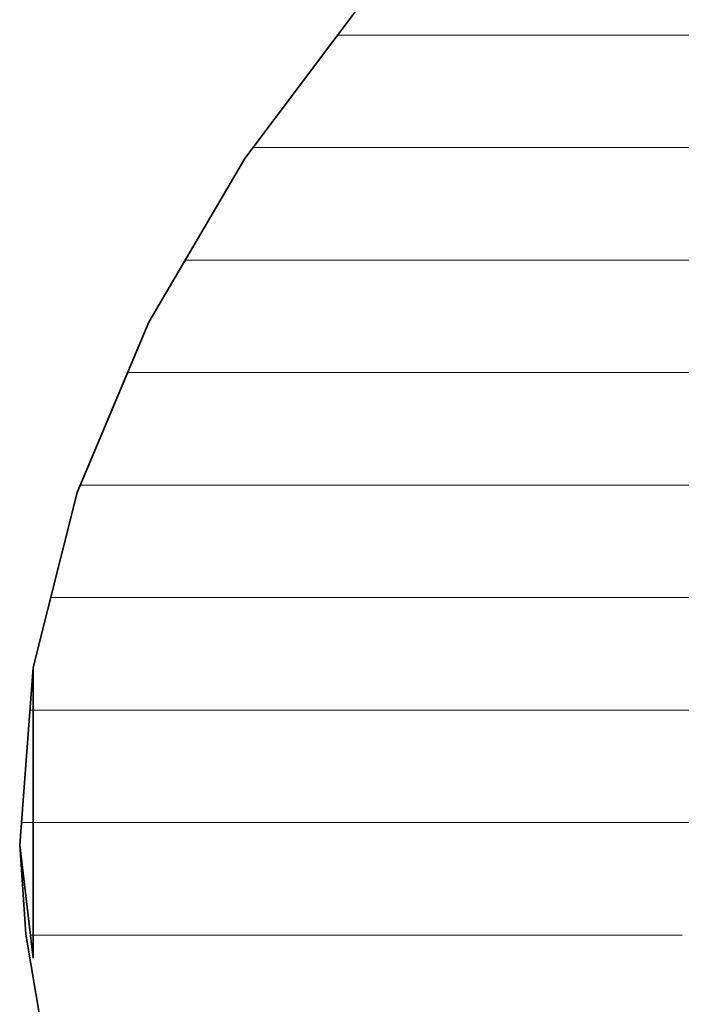
# Model space of a CAD drawing. Units: millimetres. Extents: x 59 to 11996, y 24 to 8424.
# Drawn here: x 8303 to 8345, y 535 to 596 of the extents above; entities that cross this region are included whole.
import ezdxf

# ---------------------------------------------------------------- set-up
doc = ezdxf.new("R2010")
doc.units = ezdxf.units.MM
doc.header["$MEASUREMENT"] = 0
doc.layers.add('(1) Shape lines', color=7, linetype='Continuous', lineweight=35)
doc.layers.add('(9) Sheet', color=7, linetype='Continuous', lineweight=35)

# ---------------------------------------------------------------- blocks, each defined once
blk = doc.blocks.new('HATCH_16_a6148654-28a3-45fe-9df5-b43a9c6c59f3')
at = {"layer": '(1) Shape lines', "color": 0, "lineweight": 9}
for p, q in [((8304.211, 553), (8304.011, 553)), ((8304.211, 546), (8303.485, 546)), ((8304.211, 539), (8304.042, 539))]:
    blk.add_line(p, q, dxfattribs=at)
blk = doc.blocks.new('HATCH_21_a61a76fc-9295-49d0-9cd7-b727a09a3f94')
at = {"layer": '(1) Shape lines', "color": 0, "lineweight": 9}
for p, q in [((8304.268, 553), (8304.211, 553)), ((8304.419, 546), (8304.211, 546)), ((8304.57, 539), (8304.211, 539))]:
    blk.add_line(p, q, dxfattribs=at)
blk = doc.blocks.new('HATCH_22_0af75a05-2ca8-442d-a13c-8151fa29132d')
at = {"layer": '(1) Shape lines', "color": 0, "lineweight": 9}
for p, q in [((8304.688, 553), (8304.268, 553)), ((8304.688, 546), (8304.419, 546)), ((8304.688, 539), (8304.57, 539))]:
    blk.add_line(p, q, dxfattribs=at)
blk = doc.blocks.new('HATCH_27_d9f3c12e-b9fe-4bb5-ba00-1045a6e46c0b')
at = {"layer": '(1) Shape lines', "color": 0, "lineweight": 9}
for p, q in [((8305.023, 553), (8304.688, 553)), ((8305.54, 546), (8304.688, 546)), ((8306.056, 539), (8304.688, 539)), ((8306.572, 532), (8305.194, 532))]:
    blk.add_line(p, q, dxfattribs=at)
blk = doc.blocks.new('HATCH_28_7b01b27a-ab5b-44be-bef5-db2143152f8b')
at = {"layer": '(1) Shape lines', "color": 0, "lineweight": 9}
for p, q in [((8306.965, 560), (8305.309, 560)), ((8306.965, 553), (8305.023, 553)), ((8306.965, 546), (8305.54, 546)), ((8306.965, 539), (8306.056, 539)), ((8306.965, 532), (8306.572, 532))]:
    blk.add_line(p, q, dxfattribs=at)
blk = doc.blocks.new('HATCH_33_06df1cbc-504f-41dc-8b04-34bf90beceb3')
at = {"layer": '(1) Shape lines', "color": 0, "lineweight": 9}
for p, q in [((8307.17, 560), (8306.965, 560)), ((8307.39, 553), (8306.965, 553)), ((8307.61, 546), (8306.965, 546)), ((8307.83, 539), (8306.965, 539)), ((8308.05, 532), (8306.965, 532)), ((8308.27, 525), (8307.523, 525))]:
    blk.add_line(p, q, dxfattribs=at)
blk = doc.blocks.new('HATCH_34_7128698d-8c5b-4879-9192-d2b2bfc7ca20')
at = {"layer": '(1) Shape lines', "color": 0, "lineweight": 9}
for p, q in [((8308.348, 567), (8307.157, 567)), ((8308.348, 560), (8307.17, 560)), ((8308.348, 553), (8307.39, 553)), ((8308.348, 546), (8307.61, 546)), ((8308.348, 539), (8307.83, 539)), ((8308.348, 532), (8308.05, 532)), ((8308.348, 525), (8308.27, 525))]:
    blk.add_line(p, q, dxfattribs=at)
blk = doc.blocks.new('HATCH_39_96dd06be-469a-401f-88cd-fef4d2884db9')
at = {"layer": '(1) Shape lines', "color": 0, "lineweight": 9}
for p, q in [((8308.512, 567), (8308.348, 567)), ((8308.919, 560), (8308.348, 560)), ((8309.326, 553), (8308.348, 553)), ((8309.733, 546), (8308.348, 546)), ((8310.141, 539), (8308.348, 539)), ((8310.548, 532), (8308.348, 532)), ((8310.955, 525), (8308.348, 525)), ((8311.362, 518), (8310.808, 518))]:
    blk.add_line(p, q, dxfattribs=at)
blk = doc.blocks.new('HATCH_40_c4806be7-fa79-478e-9a86-117e1f11c649')
at = {"layer": '(1) Shape lines', "color": 0, "lineweight": 9}
for p, q in [((8311.428, 574), (8310.107, 574)), ((8311.428, 567), (8308.512, 567)), ((8311.428, 560), (8308.919, 560)), ((8311.428, 553), (8309.326, 553)), ((8311.428, 546), (8309.733, 546)), ((8311.428, 539), (8310.141, 539)), ((8311.428, 532), (8310.548, 532)), ((8311.428, 525), (8310.955, 525)), ((8311.428, 518), (8311.362, 518))]:
    blk.add_line(p, q, dxfattribs=at)
blk = doc.blocks.new('HATCH_45_8867c6d3-429a-4d32-b610-acd603303780')
at = {"layer": '(1) Shape lines', "color": 0, "lineweight": 9}
for p, q in [((8311.491, 574), (8311.428, 574)), ((8311.63, 567), (8311.428, 567)), ((8311.77, 560), (8311.428, 560)), ((8311.909, 553), (8311.428, 553)), ((8312.049, 546), (8311.428, 546)), ((8312.188, 539), (8311.428, 539)), ((8312.327, 532), (8311.428, 532)), ((8312.467, 525), (8311.428, 525)), ((8312.606, 518), (8311.428, 518))]:
    blk.add_line(p, q, dxfattribs=at)
blk = doc.blocks.new('HATCH_46_fc480d90-fb3a-4257-b82b-2a07001d1d74')
at = {"layer": '(1) Shape lines', "color": 0, "lineweight": 9}
for p, q in [((8312.675, 574), (8311.491, 574)), ((8312.675, 567), (8311.63, 567)), ((8312.675, 560), (8311.77, 560)), ((8312.675, 553), (8311.909, 553)), ((8312.675, 546), (8312.049, 546)), ((8312.675, 539), (8312.188, 539)), ((8312.675, 532), (8312.327, 532)), ((8312.675, 525), (8312.467, 525)), ((8312.675, 518), (8312.606, 518))]:
    blk.add_line(p, q, dxfattribs=at)
blk = doc.blocks.new('HATCH_51_97c8808d-3aec-4ca6-8490-bb2e3930fd03')
at = {"layer": '(1) Shape lines', "color": 0, "lineweight": 9}
for p, q in [((8312.774, 574), (8312.675, 574)), ((8312.905, 567), (8312.675, 567)), ((8313.037, 560), (8312.675, 560)), ((8313.168, 553), (8312.675, 553)), ((8313.3, 546), (8312.675, 546)), ((8313.431, 539), (8312.675, 539)), ((8313.563, 532), (8312.675, 532)), ((8313.694, 525), (8312.675, 525)), ((8313.826, 518), (8312.675, 518))]:
    blk.add_line(p, q, dxfattribs=at)
blk = doc.blocks.new('HATCH_52_77e88e48-beeb-477c-9621-93ce06bd86b1')
at = {"layer": '(1) Shape lines', "color": 0, "lineweight": 9}
for p, q in [((8313.923, 581), (8313.692, 581)), ((8313.923, 574), (8312.774, 574)), ((8313.923, 567), (8312.905, 567)), ((8313.923, 560), (8313.037, 560)), ((8313.923, 553), (8313.168, 553)), ((8313.923, 546), (8313.3, 546)), ((8313.923, 539), (8313.431, 539))]:
    blk.add_line(p, q, dxfattribs=at)
blk = doc.blocks.new('HATCH_57_26b2d758-0509-40f7-9118-1680e2a2e1a7')
at = {"layer": '(1) Shape lines', "color": 0, "lineweight": 9}
for p, q in [((8313.924, 581), (8313.923, 581)), ((8313.941, 574), (8313.923, 574)), ((8313.958, 567), (8313.923, 567)), ((8313.974, 560), (8313.923, 560)), ((8313.991, 553), (8313.923, 553)), ((8314.008, 546), (8313.923, 546)), ((8314.024, 539), (8313.923, 539))]:
    blk.add_line(p, q, dxfattribs=at)
blk = doc.blocks.new('HATCH_58_ef4377f4-b568-4052-8a5e-d1567664c248')
at = {"layer": '(1) Shape lines', "color": 0, "lineweight": 9}
for p, q in [((8314.087, 581), (8313.924, 581)), ((8314.087, 574), (8313.941, 574)), ((8314.087, 567), (8313.958, 567)), ((8314.087, 560), (8313.974, 560)), ((8314.087, 553), (8313.991, 553)), ((8314.087, 546), (8314.008, 546)), ((8314.087, 539), (8314.024, 539))]:
    blk.add_line(p, q, dxfattribs=at)
blk = doc.blocks.new('HATCH_63_4d3afabe-3ef3-4e5c-9cd7-804d11a56070')
at = {"layer": '(1) Shape lines', "color": 0, "lineweight": 9}
for p, q in [((8314.118, 581), (8314.087, 581)), ((8314.431, 574), (8314.087, 574)), ((8314.744, 567), (8314.087, 567)), ((8315.057, 560), (8314.087, 560)), ((8315.371, 553), (8314.087, 553)), ((8315.684, 546), (8314.087, 546)), ((8315.997, 539), (8314.087, 539))]:
    blk.add_line(p, q, dxfattribs=at)
blk = doc.blocks.new('HATCH_64_1d3f5802-8745-4a88-9aea-a70d609aa3c2')
at = {"layer": '(1) Shape lines', "color": 0, "lineweight": 9}
for p, q in [((8317.388, 581), (8314.118, 581)), ((8317.388, 574), (8314.431, 574)), ((8317.388, 567), (8314.744, 567)), ((8317.388, 560), (8315.057, 560)), ((8317.388, 553), (8315.371, 553)), ((8317.388, 546), (8315.684, 546)), ((8317.388, 539), (8315.997, 539))]:
    blk.add_line(p, q, dxfattribs=at)
blk = doc.blocks.new('HATCH_69_c81a6943-316f-41dc-84bc-19ff264a125c')
at = {"layer": '(1) Shape lines', "color": 0, "lineweight": 9}
for p, q in [((8317.404, 581), (8317.388, 581)), ((8317.423, 574), (8317.388, 574)), ((8317.441, 567), (8317.388, 567)), ((8317.46, 560), (8317.388, 560)), ((8317.478, 553), (8317.388, 553)), ((8317.497, 546), (8317.388, 546)), ((8317.516, 539), (8317.388, 539))]:
    blk.add_line(p, q, dxfattribs=at)
blk = doc.blocks.new('HATCH_70_17559bff-95da-4390-8455-781949d031a0')
at = {"layer": '(1) Shape lines', "color": 0, "lineweight": 9}
for p, q in [((8317.599, 581), (8317.404, 581)), ((8317.599, 574), (8317.423, 574)), ((8317.599, 567), (8317.441, 567)), ((8317.599, 560), (8317.46, 560)), ((8317.599, 553), (8317.478, 553)), ((8317.599, 546), (8317.497, 546)), ((8317.599, 539), (8317.516, 539))]:
    blk.add_line(p, q, dxfattribs=at)
blk = doc.blocks.new('HATCH_75_5793a878-3475-463b-aca6-02c22ede1d41')
at = {"layer": '(1) Shape lines', "color": 0, "lineweight": 9}
for p, q in [((8317.648, 581), (8317.599, 581)), ((8317.701, 574), (8317.599, 574)), ((8317.753, 567), (8317.599, 567)), ((8317.806, 560), (8317.599, 560)), ((8317.859, 553), (8317.599, 553)), ((8317.911, 546), (8317.599, 546)), ((8317.964, 539), (8317.599, 539))]:
    blk.add_line(p, q, dxfattribs=at)
blk = doc.blocks.new('HATCH_76_b6dd8d98-50bf-42ab-b602-2fae452d3cba')
at = {"layer": '(1) Shape lines', "color": 0, "lineweight": 9}
for p, q in [((8318.206, 588), (8317.906, 588)), ((8318.206, 581), (8317.648, 581)), ((8318.206, 574), (8317.701, 574)), ((8318.206, 567), (8317.753, 567)), ((8318.206, 560), (8317.806, 560)), ((8318.206, 553), (8317.859, 553)), ((8318.206, 546), (8317.911, 546)), ((8318.206, 539), (8317.964, 539))]:
    blk.add_line(p, q, dxfattribs=at)
blk = doc.blocks.new('HATCH_81_dbf7fd0b-ef75-4bb2-b221-a819305ea828')
at = {"layer": '(1) Shape lines', "color": 0, "lineweight": 9}
for p, q in [((8318.235, 588), (8318.206, 588)), ((8318.741, 581), (8318.206, 581)), ((8319.247, 574), (8318.206, 574)), ((8319.754, 567), (8318.206, 567)), ((8320.26, 560), (8318.206, 560)), ((8320.766, 553), (8318.206, 553)), ((8321.272, 546), (8318.206, 546)), ((8321.779, 539), (8318.206, 539))]:
    blk.add_line(p, q, dxfattribs=at)
blk = doc.blocks.new('HATCH_82_55697095-f03b-46c6-b315-8d7fc10dfdae')
at = {"layer": '(1) Shape lines', "color": 0, "lineweight": 9}
for p, q in [((8324.628, 595), (8323.171, 595)), ((8324.628, 588), (8318.235, 588)), ((8324.628, 581), (8318.741, 581)), ((8324.628, 574), (8319.247, 574)), ((8324.628, 567), (8319.754, 567)), ((8324.628, 560), (8320.26, 560)), ((8324.628, 553), (8320.766, 553)), ((8324.628, 546), (8321.272, 546)), ((8324.628, 539), (8321.779, 539))]:
    blk.add_line(p, q, dxfattribs=at)
blk = doc.blocks.new('HATCH_87_648c3a30-c679-41b3-856f-ac84b3d43efd')
at = {"layer": '(1) Shape lines', "color": 0, "lineweight": 9}
for p, q in [((8324.663, 595), (8324.628, 595)), ((8324.788, 588), (8324.628, 588)), ((8324.913, 581), (8324.628, 581)), ((8325.038, 574), (8324.628, 574)), ((8325.162, 567), (8324.628, 567)), ((8325.287, 560), (8324.628, 560)), ((8325.412, 553), (8324.628, 553)), ((8325.537, 546), (8324.628, 546)), ((8325.662, 539), (8324.628, 539))]:
    blk.add_line(p, q, dxfattribs=at)
blk = doc.blocks.new('HATCH_88_c8581571-5b5b-4419-a05b-48de7fedee1d')
at = {"layer": '(1) Shape lines', "color": 0, "lineweight": 9}
for p, q in [((8326.401, 595), (8324.663, 595)), ((8326.401, 588), (8324.788, 588)), ((8326.401, 581), (8324.913, 581)), ((8326.401, 574), (8325.038, 574)), ((8326.401, 567), (8325.162, 567)), ((8326.401, 560), (8325.287, 560)), ((8326.401, 553), (8325.412, 553)), ((8326.401, 546), (8325.537, 546)), ((8326.401, 539), (8325.662, 539))]:
    blk.add_line(p, q, dxfattribs=at)
blk = doc.blocks.new('HATCH_95_c297e33d-533a-4d43-9d25-195d9ec0c406')
at = {"layer": '(1) Shape lines', "color": 0, "lineweight": 9}
for p, q in [((8326.419, 595), (8326.401, 595)), ((8326.453, 588), (8326.401, 588)), ((8326.486, 581), (8326.401, 581)), ((8326.52, 574), (8326.401, 574)), ((8326.553, 567), (8326.401, 567)), ((8326.587, 560), (8326.401, 560)), ((8326.62, 553), (8326.401, 553)), ((8326.654, 546), (8326.401, 546)), ((8326.687, 539), (8326.401, 539))]:
    blk.add_line(p, q, dxfattribs=at)
blk = doc.blocks.new('HATCH_96_718a712a-adbc-40c0-8aa2-4130ab7c26bc')
at = {"layer": '(1) Shape lines', "color": 0, "lineweight": 9}
for p, q in [((8326.888, 595), (8326.419, 595)), ((8326.888, 588), (8326.453, 588)), ((8326.888, 581), (8326.486, 581)), ((8326.888, 574), (8326.52, 574)), ((8326.888, 567), (8326.553, 567)), ((8326.888, 560), (8326.587, 560)), ((8326.888, 553), (8326.62, 553)), ((8326.888, 546), (8326.654, 546)), ((8326.888, 539), (8326.687, 539))]:
    blk.add_line(p, q, dxfattribs=at)
blk = doc.blocks.new('HATCH_103_c0e75aaa-63be-45da-9019-6d1f835c079a')
at = {"layer": '(1) Shape lines', "color": 0, "lineweight": 9}
for p, q in [((8326.94, 595), (8326.888, 595)), ((8327.022, 588), (8326.888, 588)), ((8327.105, 581), (8326.888, 581)), ((8327.188, 574), (8326.888, 574)), ((8327.27, 567), (8326.888, 567)), ((8327.353, 560), (8326.888, 560)), ((8327.436, 553), (8326.888, 553)), ((8327.519, 546), (8326.888, 546)), ((8327.601, 539), (8326.888, 539))]:
    blk.add_line(p, q, dxfattribs=at)
blk = doc.blocks.new('HATCH_104_a8438144-e4b5-49f7-90cf-5861c5764938')
at = {"layer": '(1) Shape lines', "color": 0, "lineweight": 9}
for p, q in [((8328.113, 595), (8326.94, 595)), ((8328.113, 588), (8327.022, 588)), ((8328.113, 581), (8327.105, 581)), ((8328.113, 574), (8327.188, 574)), ((8328.113, 567), (8327.27, 567)), ((8328.113, 560), (8327.353, 560)), ((8328.113, 553), (8327.436, 553)), ((8328.113, 546), (8327.519, 546)), ((8328.113, 539), (8327.601, 539))]:
    blk.add_line(p, q, dxfattribs=at)
blk = doc.blocks.new('HATCH_111_eb7bbe31-e147-49b0-8847-76375ef59e72')
at = {"layer": '(1) Shape lines', "color": 0, "lineweight": 9}
for p, q in [((8328.12, 595), (8328.113, 595)), ((8328.128, 588), (8328.113, 588)), ((8328.136, 581), (8328.113, 581)), ((8328.145, 574), (8328.113, 574)), ((8328.153, 567), (8328.113, 567)), ((8328.162, 560), (8328.113, 560)), ((8328.17, 553), (8328.113, 553)), ((8328.178, 546), (8328.113, 546)), ((8328.187, 539), (8328.113, 539))]:
    blk.add_line(p, q, dxfattribs=at)
blk = doc.blocks.new('HATCH_112_d544ab3e-aff7-4621-abd1-cc38bdd028c7')
at = {"layer": '(1) Shape lines', "color": 0, "lineweight": 9}
for p, q in [((8328.238, 595), (8328.12, 595)), ((8328.238, 588), (8328.128, 588)), ((8328.238, 581), (8328.136, 581)), ((8328.238, 574), (8328.145, 574)), ((8328.238, 567), (8328.153, 567)), ((8328.238, 560), (8328.162, 560)), ((8328.238, 553), (8328.17, 553)), ((8328.238, 546), (8328.178, 546)), ((8328.238, 539), (8328.187, 539))]:
    blk.add_line(p, q, dxfattribs=at)
blk = doc.blocks.new('HATCH_119_fbb2a3eb-09b2-4c45-9398-6967c7ef2c63')
at = {"layer": '(1) Shape lines', "color": 0, "lineweight": 9}
for p, q in [((8328.41, 595), (8328.238, 595)), ((8328.616, 588), (8328.238, 588)), ((8328.822, 581), (8328.238, 581)), ((8329.028, 574), (8328.238, 574)), ((8329.234, 567), (8328.238, 567)), ((8329.44, 560), (8328.238, 560)), ((8329.646, 553), (8328.238, 553)), ((8329.852, 546), (8328.238, 546)), ((8330.058, 539), (8328.238, 539))]:
    blk.add_line(p, q, dxfattribs=at)
blk = doc.blocks.new('HATCH_120_467d7b96-e064-4f2a-8ef2-3efda3ab3e81')
at = {"layer": '(1) Shape lines', "color": 0, "lineweight": 9}
for p, q in [((8331.442, 595), (8328.41, 595)), ((8331.442, 588), (8328.616, 588)), ((8331.442, 581), (8328.822, 581)), ((8331.442, 574), (8329.028, 574)), ((8331.442, 567), (8329.234, 567)), ((8331.442, 560), (8329.44, 560)), ((8331.442, 553), (8329.646, 553)), ((8331.442, 546), (8329.852, 546)), ((8331.442, 539), (8330.058, 539))]:
    blk.add_line(p, q, dxfattribs=at)
blk = doc.blocks.new('HATCH_127_ddcba2f3-8eba-464e-a2bc-d4530a62093c')
at = {"layer": '(1) Shape lines', "color": 0, "lineweight": 9}
for p, q in [((8331.563, 595), (8331.442, 595)), ((8331.655, 588), (8331.442, 588)), ((8331.747, 581), (8331.442, 581)), ((8331.839, 574), (8331.442, 574)), ((8331.931, 567), (8331.442, 567)), ((8332.023, 560), (8331.442, 560)), ((8332.115, 553), (8331.442, 553)), ((8332.207, 546), (8331.442, 546)), ((8332.299, 539), (8331.442, 539))]:
    blk.add_line(p, q, dxfattribs=at)
blk = doc.blocks.new('HATCH_128_3cabf03e-dc23-4eb9-95c4-b53327b1ba83')
at = {"layer": '(1) Shape lines', "color": 0, "lineweight": 9}
for p, q in [((8332.936, 595), (8331.563, 595)), ((8332.936, 588), (8331.655, 588)), ((8332.936, 581), (8331.747, 581)), ((8332.936, 574), (8331.839, 574)), ((8332.936, 567), (8331.931, 567)), ((8332.936, 560), (8332.023, 560)), ((8332.936, 553), (8332.115, 553)), ((8332.936, 546), (8332.207, 546)), ((8332.936, 539), (8332.299, 539))]:
    blk.add_line(p, q, dxfattribs=at)
blk = doc.blocks.new('HATCH_135_1582ab19-2cc8-42fc-9269-32b9f6163a8b')
at = {"layer": '(1) Shape lines', "color": 0, "lineweight": 9}
for p, q in [((8333.454, 595), (8332.936, 595)), ((8333.787, 588), (8332.936, 588)), ((8334.119, 581), (8332.936, 581)), ((8334.452, 574), (8332.936, 574)), ((8334.785, 567), (8332.936, 567)), ((8335.118, 560), (8332.936, 560)), ((8335.45, 553), (8332.936, 553)), ((8335.783, 546), (8332.936, 546)), ((8336.116, 539), (8332.936, 539))]:
    blk.add_line(p, q, dxfattribs=at)
blk = doc.blocks.new('HATCH_136_6129de0f-afbc-4f7a-84a2-6e09abd37e15')
at = {"layer": '(1) Shape lines', "color": 0, "lineweight": 9}
for p, q in [((8338.69, 595), (8333.454, 595)), ((8338.69, 588), (8333.787, 588)), ((8338.69, 581), (8334.119, 581)), ((8338.69, 574), (8334.452, 574)), ((8338.69, 567), (8334.785, 567)), ((8338.69, 560), (8335.118, 560)), ((8338.69, 553), (8335.45, 553)), ((8338.69, 546), (8335.783, 546)), ((8338.69, 539), (8336.116, 539))]:
    blk.add_line(p, q, dxfattribs=at)
blk = doc.blocks.new('HATCH_142_037d7c1b-8b4a-429d-9be0-195ea8de1c57')
at = {"layer": '(1) Shape lines', "color": 0, "lineweight": 9}
for p, q in [((8339.047, 595), (8338.69, 595)), ((8339.208, 588), (8338.69, 588)), ((8339.369, 581), (8338.69, 581)), ((8339.53, 574), (8338.69, 574)), ((8339.691, 567), (8338.69, 567)), ((8339.852, 560), (8338.69, 560)), ((8340.013, 553), (8338.69, 553)), ((8340.174, 546), (8338.69, 546)), ((8340.335, 539), (8338.69, 539))]:
    blk.add_line(p, q, dxfattribs=at)
blk = doc.blocks.new('HATCH_143_08692551-bf48-4dec-bdb5-a28e8920cda0')
at = {"layer": '(1) Shape lines', "color": 0, "lineweight": 9}
for p, q in [((8341.647, 595), (8339.047, 595)), ((8341.647, 588), (8339.208, 588)), ((8341.647, 581), (8339.369, 581)), ((8341.647, 574), (8339.53, 574)), ((8341.647, 567), (8339.691, 567)), ((8341.647, 560), (8339.852, 560)), ((8341.647, 553), (8340.013, 553)), ((8341.647, 546), (8340.174, 546)), ((8341.647, 539), (8340.335, 539))]:
    blk.add_line(p, q, dxfattribs=at)
blk = doc.blocks.new('HATCH_148_1be77c2e-d0f2-4356-b48c-762536f44d46')
at = {"layer": '(1) Shape lines', "color": 0, "lineweight": 9}
for p, q in [((8341.867, 595), (8341.647, 595)), ((8341.953, 588), (8341.647, 588)), ((8342.039, 581), (8341.647, 581)), ((8342.125, 574), (8341.647, 574)), ((8342.211, 567), (8341.647, 567)), ((8342.297, 560), (8341.647, 560)), ((8342.383, 553), (8341.647, 553)), ((8342.469, 546), (8341.647, 546)), ((8342.555, 539), (8341.647, 539))]:
    blk.add_line(p, q, dxfattribs=at)
blk = doc.blocks.new('HATCH_149_6231a1ed-2a88-4ad4-867b-ed15612eea24')
at = {"layer": '(1) Shape lines', "color": 0, "lineweight": 9}
for p, q in [((8343.276, 595), (8341.867, 595)), ((8343.276, 588), (8341.953, 588)), ((8343.276, 581), (8342.039, 581)), ((8343.276, 574), (8342.125, 574)), ((8343.276, 567), (8342.211, 567)), ((8343.276, 560), (8342.297, 560)), ((8343.276, 553), (8342.383, 553)), ((8343.276, 546), (8342.469, 546)), ((8343.276, 539), (8342.555, 539))]:
    blk.add_line(p, q, dxfattribs=at)
blk = doc.blocks.new('HATCH_153_0c4a7c46-5906-4081-82b4-5ec7d82decf2')
at = {"layer": '(1) Shape lines', "color": 0, "lineweight": 9}
for p, q in [((8343.312, 595), (8343.276, 595)), ((8343.325, 588), (8343.276, 588)), ((8343.337, 581), (8343.276, 581)), ((8343.35, 574), (8343.276, 574)), ((8343.363, 567), (8343.276, 567)), ((8343.376, 560), (8343.276, 560)), ((8343.389, 553), (8343.276, 553)), ((8343.402, 546), (8343.276, 546)), ((8343.415, 539), (8343.276, 539))]:
    blk.add_line(p, q, dxfattribs=at)
blk = doc.blocks.new('HATCH_154_5cbd5880-e76e-461b-b742-1f24dd4d3a3c')
at = {"layer": '(1) Shape lines', "color": 0, "lineweight": 9}
for p, q in [((8343.523, 595), (8343.312, 595)), ((8343.523, 588), (8343.325, 588)), ((8343.523, 581), (8343.337, 581)), ((8343.523, 574), (8343.35, 574)), ((8343.523, 567), (8343.363, 567)), ((8343.523, 560), (8343.376, 560)), ((8343.523, 553), (8343.389, 553)), ((8343.523, 546), (8343.402, 546)), ((8343.523, 539), (8343.415, 539))]:
    blk.add_line(p, q, dxfattribs=at)
blk = doc.blocks.new('HATCH_157_d0970ddf-b1cc-427e-a8e7-24d5b5740d80')
at = {"layer": '(1) Shape lines', "color": 0, "lineweight": 9}
for p, q in [((8343.804, 595), (8343.523, 595)), ((8343.906, 588), (8343.523, 588)), ((8344.007, 581), (8343.523, 581)), ((8344.109, 574), (8343.523, 574)), ((8344.211, 567), (8343.523, 567)), ((8344.312, 560), (8343.523, 560)), ((8344.414, 553), (8343.523, 553)), ((8344.515, 546), (8343.523, 546)), ((8344.617, 539), (8343.523, 539))]:
    blk.add_line(p, q, dxfattribs=at)
blk = doc.blocks.new('HATCH_158_69f042b1-70fd-4b40-8e5f-31653c92286d')
at = {"layer": '(1) Shape lines', "color": 0, "lineweight": 9}
for p, q in [((8345.5, 595), (8343.804, 595)), ((8345.5, 588), (8343.906, 588)), ((8345.5, 581), (8344.007, 581)), ((8345.5, 574), (8344.109, 574)), ((8345.5, 567), (8344.211, 567)), ((8345.5, 560), (8344.312, 560)), ((8345.5, 553), (8344.414, 553)), ((8345.5, 546), (8344.515, 546))]:
    blk.add_line(p, q, dxfattribs=at)
blk = doc.blocks.new('GROUP_0_e2208b7e-9bc9-4c35-918e-72371132cda7')
at = {"layer": '(9) Sheet', "color": 7, "linetype": 'Continuous', "lineweight": 35, "ltscale": 20}
blk.add_lwpolyline([(8386.402, 630.004), (8376.742, 628.122), (8365.872, 625.057), (8354.486, 620.522), (8343.276, 614.229), (8337.954, 610.333), (8332.936, 605.89), (8324.628, 596.937), (8317.388, 587.31), (8311.428, 577.136), (8306.965, 566.543), (8304.211, 555.657), (8303.381, 544.607), (8303.754, 539.06), (8304.688, 533.519)], dxfattribs=at)
at = {"layer": '(9) Sheet', "color": 154, "linetype": 'Continuous', "lineweight": 35, "ltscale": 20}
blk.add_lwpolyline([(8304.211, 537.567), (8303.381, 544.607), (8304.211, 555.657)], close=True, dxfattribs=at)
at = {"layer": '(1) Shape lines', "color": 154, "linetype": 'ByBlock'}
for name in ['HATCH_136_6129de0f-afbc-4f7a-84a2-6e09abd37e15', 'HATCH_142_037d7c1b-8b4a-429d-9be0-195ea8de1c57', 'HATCH_143_08692551-bf48-4dec-bdb5-a28e8920cda0', 'HATCH_148_1be77c2e-d0f2-4356-b48c-762536f44d46', 'HATCH_149_6231a1ed-2a88-4ad4-867b-ed15612eea24', 'HATCH_153_0c4a7c46-5906-4081-82b4-5ec7d82decf2', 'HATCH_154_5cbd5880-e76e-461b-b742-1f24dd4d3a3c', 'HATCH_157_d0970ddf-b1cc-427e-a8e7-24d5b5740d80', 'HATCH_158_69f042b1-70fd-4b40-8e5f-31653c92286d', 'HATCH_120_467d7b96-e064-4f2a-8ef2-3efda3ab3e81', 'HATCH_127_ddcba2f3-8eba-464e-a2bc-d4530a62093c', 'HATCH_128_3cabf03e-dc23-4eb9-95c4-b53327b1ba83', 'HATCH_135_1582ab19-2cc8-42fc-9269-32b9f6163a8b', 'HATCH_82_55697095-f03b-46c6-b315-8d7fc10dfdae', 'HATCH_87_648c3a30-c679-41b3-856f-ac84b3d43efd', 'HATCH_88_c8581571-5b5b-4419-a05b-48de7fedee1d', 'HATCH_95_c297e33d-533a-4d43-9d25-195d9ec0c406', 'HATCH_96_718a712a-adbc-40c0-8aa2-4130ab7c26bc', 'HATCH_103_c0e75aaa-63be-45da-9019-6d1f835c079a', 'HATCH_104_a8438144-e4b5-49f7-90cf-5861c5764938', 'HATCH_111_eb7bbe31-e147-49b0-8847-76375ef59e72', 'HATCH_112_d544ab3e-aff7-4621-abd1-cc38bdd028c7', 'HATCH_119_fbb2a3eb-09b2-4c45-9398-6967c7ef2c63', 'HATCH_76_b6dd8d98-50bf-42ab-b602-2fae452d3cba', 'HATCH_81_dbf7fd0b-ef75-4bb2-b221-a819305ea828', 'HATCH_52_77e88e48-beeb-477c-9621-93ce06bd86b1', 'HATCH_57_26b2d758-0509-40f7-9118-1680e2a2e1a7', 'HATCH_58_ef4377f4-b568-4052-8a5e-d1567664c248', 'HATCH_63_4d3afabe-3ef3-4e5c-9cd7-804d11a56070', 'HATCH_64_1d3f5802-8745-4a88-9aea-a70d609aa3c2', 'HATCH_69_c81a6943-316f-41dc-84bc-19ff264a125c', 'HATCH_70_17559bff-95da-4390-8455-781949d031a0', 'HATCH_75_5793a878-3475-463b-aca6-02c22ede1d41', 'HATCH_40_c4806be7-fa79-478e-9a86-117e1f11c649', 'HATCH_45_8867c6d3-429a-4d32-b610-acd603303780', 'HATCH_46_fc480d90-fb3a-4257-b82b-2a07001d1d74', 'HATCH_51_97c8808d-3aec-4ca6-8490-bb2e3930fd03', 'HATCH_34_7128698d-8c5b-4879-9192-d2b2bfc7ca20', 'HATCH_39_96dd06be-469a-401f-88cd-fef4d2884db9', 'HATCH_28_7b01b27a-ab5b-44be-bef5-db2143152f8b', 'HATCH_33_06df1cbc-504f-41dc-8b04-34bf90beceb3', 'HATCH_16_a6148654-28a3-45fe-9df5-b43a9c6c59f3', 'HATCH_21_a61a76fc-9295-49d0-9cd7-b727a09a3f94', 'HATCH_22_0af75a05-2ca8-442d-a13c-8151fa29132d', 'HATCH_27_d9f3c12e-b9fe-4bb5-ba00-1045a6e46c0b']:
    blk.add_blockref(name, (0, 0), dxfattribs=at)

msp = doc.modelspace()

# ---------------------------------------------------------------- block references
at = {"color": 7, "linetype": 'ByBlock'}
msp.add_blockref('GROUP_0_e2208b7e-9bc9-4c35-918e-72371132cda7', (0, 0), dxfattribs=at)

doc.saveas('drawing.dxf')
